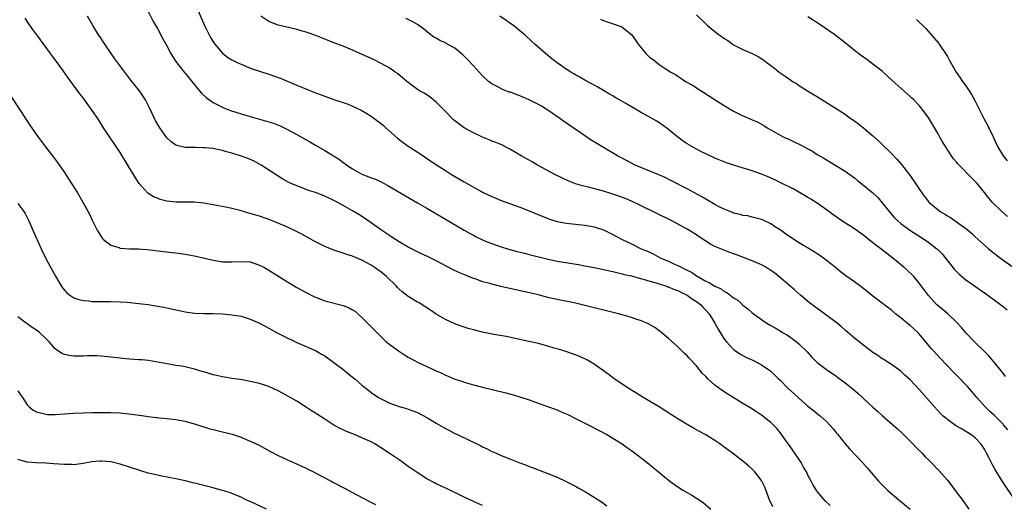
# Model space of a CAD drawing. Units: inches. Extents: x 2616000 to 2619000, y 1467000 to 1470000.
# Drawn here: x 2618519 to 2618731, y 1468344 to 1468448 of the extents above; entities that cross this region are included whole.
import ezdxf

# ---------------------------------------------------------------- set-up
doc = ezdxf.new("R2010")
doc.units = ezdxf.units.IN
doc.header["$MEASUREMENT"] = 0
doc.layers.add('LD26161467_10ft', color=100, linetype='Continuous')

msp = doc.modelspace()

# ---------------------------------------------------------------- linework, layer by layer
at = {"layer": 'LD26161467_10ft'}
for points, elevation in [([(2618547, 1468450), (2618548.04, 1468448.04), (2618549, 1468446.34), (2618550.16, 1468444.16), (2618551, 1468442.64), (2618551.87, 1468441), (2618552.29, 1468440.29), (2618553, 1468439.26), (2618553.16, 1468439), (2618554.76, 1468437), (2618555, 1468436.73), (2618557, 1468434.25), (2618558.08, 1468433), (2618558.48, 1468432.48), (2618559.53, 1468431.53), (2618561, 1468430.47), (2618562.04, 1468429.96), (2618563, 1468429.46), (2618563.32, 1468429.32), (2618564.75, 1468428.75), (2618567, 1468428), (2618569, 1468427.43), (2618571, 1468426.9), (2618573, 1468426.33), (2618574, 1468426), (2618575.42, 1468425.42), (2618577, 1468424.64), (2618579, 1468423.56), (2618581.94, 1468421.94), (2618583, 1468421.3), (2618583.2, 1468421.2), (2618585, 1468420.11), (2618588.17, 1468418.17), (2618589, 1468417.56), (2618589.34, 1468417.34), (2618589.74, 1468417), (2618591, 1468416.17), (2618593, 1468415.01), (2618594.47, 1468414.47), (2618595, 1468414.25), (2618595.93, 1468413.93), (2618597.3, 1468413.3), (2618597.83, 1468413), (2618598.6, 1468412.6), (2618602.39, 1468410.39), (2618605, 1468408.9), (2618607, 1468407.73), (2618615.01, 1468403), (2618616.28, 1468402.28), (2618617, 1468401.9), (2618617.59, 1468401.59), (2618619, 1468400.92), (2618620.35, 1468400.35), (2618621, 1468400.1), (2618623, 1468399.41), (2618624.34, 1468399), (2618626.42, 1468398.42), (2618628.01, 1468398.01), (2618629, 1468397.78), (2618629.61, 1468397.61), (2618632.81, 1468396.81), (2618635, 1468396.35), (2618639.61, 1468395.61), (2618641, 1468395.35), (2618643, 1468394.95), (2618647, 1468394.08), (2618647.85, 1468393.85), (2618649, 1468393.62), (2618649.47, 1468393.47), (2618651, 1468393.14), (2618653, 1468392.6), (2618653.52, 1468392.48), (2618655, 1468392.02), (2618656.36, 1468391.64), (2618657, 1468391.42), (2618658.33, 1468391), (2618658.81, 1468390.81), (2618659, 1468390.77), (2618660.22, 1468390.22), (2618661, 1468389.98), (2618661.62, 1468389.62), (2618663, 1468389), (2618664.13, 1468388.13), (2618665, 1468387.62), (2618665.85, 1468387), (2618666.4, 1468386.4), (2618667, 1468385.79), (2618667.71, 1468385), (2618668.94, 1468383), (2618669.68, 1468381.68), (2618671, 1468379.56), (2618671.45, 1468379), (2618673, 1468377.33), (2618673.18, 1468377.18), (2618674.37, 1468376.37), (2618675, 1468376.02), (2618675.67, 1468375.67), (2618677.12, 1468375), (2618679, 1468374.05), (2618680.81, 1468372.81), (2618681, 1468372.66), (2618681.84, 1468371.84), (2618682.67, 1468371), (2618683, 1468370.69), (2618684.68, 1468369), (2618685.91, 1468367.91), (2618687, 1468366.89), (2618689, 1468365.12), (2618690.19, 1468364.19), (2618691, 1468363.53), (2618691.71, 1468363), (2618693, 1468361.8), (2618693.81, 1468361), (2618694.33, 1468360.33), (2618695, 1468359.51), (2618695.22, 1468359.22), (2618695.41, 1468359), (2618697, 1468357), (2618697.95, 1468355.95), (2618700.74, 1468353), (2618701.8, 1468351.8), (2618704.22, 1468349), (2618706.21, 1468347), (2618708.56, 1468345), (2618711, 1468342.97)], 9670), ([(2618557.31, 1468451.31), (2618559.16, 1468447), (2618560.14, 1468445), (2618560.45, 1468444.45), (2618561, 1468443.54), (2618561.38, 1468443), (2618563, 1468441.07), (2618564.16, 1468440.16), (2618565, 1468439.66), (2618565.42, 1468439.42), (2618566.29, 1468439), (2618567, 1468438.68), (2618567.53, 1468438.47), (2618569, 1468437.87), (2618571, 1468437.18), (2618573, 1468436.54), (2618575.62, 1468435.62), (2618579, 1468434.19), (2618582.67, 1468432.67), (2618585, 1468431.81), (2618585.61, 1468431.61), (2618587, 1468431.11), (2618590.09, 1468430.09), (2618591, 1468429.69), (2618592.82, 1468428.82), (2618594.09, 1468428.09), (2618595, 1468427.5), (2618597, 1468426.02), (2618597.56, 1468425.56), (2618598.19, 1468425), (2618600.71, 1468422.71), (2618601, 1468422.49), (2618603, 1468421.09), (2618605.49, 1468419.49), (2618607.84, 1468417.84), (2618609.04, 1468417.04), (2618611, 1468415.8), (2618612.31, 1468415), (2618615, 1468413.41), (2618617, 1468412.27), (2618618.6, 1468411.4), (2618619, 1468411.19), (2618621, 1468410.22), (2618621.86, 1468409.86), (2618623, 1468409.37), (2618623.97, 1468409), (2618627, 1468407.92), (2618629, 1468407.15), (2618633, 1468405.51), (2618633.37, 1468405.37), (2618635, 1468404.87), (2618637, 1468404.47), (2618639, 1468404.26), (2618641, 1468404.09), (2618643, 1468403.73), (2618645, 1468403.04), (2618647, 1468402.09), (2618649.05, 1468401), (2618651, 1468400.08), (2618653.1, 1468399), (2618654.44, 1468398.44), (2618655.81, 1468397.81), (2618657.36, 1468397), (2618659, 1468396.32), (2618660.29, 1468395.71), (2618661, 1468395.4), (2618661.73, 1468395), (2618662.61, 1468394.61), (2618663, 1468394.38), (2618663.93, 1468393.93), (2618665, 1468393.18), (2618665.12, 1468393.12), (2618665.3, 1468393), (2618667, 1468392.04), (2618667.74, 1468391.74), (2618669, 1468390.93), (2618670.34, 1468390.34), (2618671, 1468389.83), (2618671.58, 1468389.58), (2618673, 1468388.45), (2618673.91, 1468387.91), (2618675, 1468386.84), (2618676.07, 1468386.07), (2618677, 1468385.22), (2618679, 1468383.78), (2618680.15, 1468383), (2618681, 1468382.5), (2618681.98, 1468381.98), (2618683, 1468381.31), (2618683.51, 1468381), (2618684.48, 1468380.48), (2618685, 1468380.08), (2618686.53, 1468379), (2618687, 1468378.61), (2618688.83, 1468376.83), (2618689.76, 1468375.76), (2618690.47, 1468375), (2618691, 1468374.53), (2618693.02, 1468373), (2618695, 1468371.66), (2618695.38, 1468371.38), (2618697, 1468370.17), (2618697.66, 1468369.66), (2618698.75, 1468368.75), (2618699.82, 1468367.82), (2618703, 1468364.91), (2618704.01, 1468364.01), (2618705, 1468363.11), (2618706.15, 1468362.15), (2618708.27, 1468360.27), (2618709.3, 1468359.3), (2618711.57, 1468357), (2618712.26, 1468356.26), (2618713.56, 1468355), (2618714.26, 1468354.26), (2618715, 1468353.52), (2618715.55, 1468353), (2618717.23, 1468351.23), (2618719, 1468349.19), (2618720, 1468348), (2618720.72, 1468347), (2618722.54, 1468344.54), (2618723.66, 1468343)], 9660), ([(2618681.46, 1468343.46), (2618680.76, 1468345), (2618679.69, 1468347.69), (2618679.06, 1468349), (2618679, 1468349.11), (2618677.58, 1468351), (2618677.3, 1468351.3), (2618677, 1468351.59), (2618676.25, 1468352.25), (2618675.33, 1468353), (2618672.8, 1468355), (2618671, 1468356.34), (2618670.07, 1468357), (2618669, 1468357.71), (2618667, 1468358.94), (2618665.67, 1468359.67), (2618665, 1468360.05), (2618664.38, 1468360.38), (2618663, 1468361.16), (2618661, 1468362.4), (2618659.43, 1468363.43), (2618658.22, 1468364.22), (2618656.98, 1468364.98), (2618653.57, 1468367), (2618651.99, 1468367.99), (2618650.3, 1468369), (2618648.33, 1468370.33), (2618647.29, 1468371), (2618646, 1468372), (2618643, 1468374.14), (2618641.55, 1468375), (2618641, 1468375.29), (2618639.82, 1468375.82), (2618639, 1468376.15), (2618636.89, 1468376.89), (2618635, 1468377.46), (2618634.36, 1468377.64), (2618633, 1468378.06), (2618632.26, 1468378.26), (2618631, 1468378.58), (2618628.94, 1468379.06), (2618624.08, 1468380.08), (2618621.42, 1468380.58), (2618619, 1468381.07), (2618617, 1468381.52), (2618615.85, 1468381.85), (2618615, 1468382.11), (2618614.34, 1468382.34), (2618613, 1468382.84), (2618611, 1468383.75), (2618609, 1468384.9), (2618607.79, 1468385.79), (2618607, 1468386.28), (2618606.58, 1468386.58), (2618605.35, 1468387.35), (2618605, 1468387.51), (2618603, 1468388.71), (2618601.7, 1468389.7), (2618601, 1468390.32), (2618600.65, 1468390.65), (2618600.36, 1468391), (2618598.3, 1468393), (2618597, 1468394.08), (2618596.43, 1468394.43), (2618595.65, 1468395), (2618595, 1468395.45), (2618593.95, 1468396.05), (2618593, 1468396.54), (2618591.26, 1468397.26), (2618591, 1468397.4), (2618589.77, 1468397.77), (2618589, 1468398.07), (2618588.27, 1468398.27), (2618587, 1468398.7), (2618585, 1468399.48), (2618583, 1468400.48), (2618580.1, 1468402.1), (2618578.79, 1468402.79), (2618577, 1468403.64), (2618574.66, 1468404.66), (2618573.21, 1468405.21), (2618571, 1468405.97), (2618570.2, 1468406.2), (2618569, 1468406.59), (2618568.66, 1468406.66), (2618566.78, 1468407.22), (2618565, 1468407.67), (2618564.11, 1468407.89), (2618561, 1468408.47), (2618559, 1468408.81), (2618557.02, 1468409.02), (2618555.05, 1468409.05), (2618553, 1468409.04), (2618551, 1468409.26), (2618549.62, 1468409.62), (2618549, 1468409.84), (2618548.18, 1468410.18), (2618546.94, 1468410.94), (2618545.63, 1468412.4), (2618545.09, 1468413), (2618544.26, 1468414.26), (2618543.86, 1468415), (2618542.67, 1468417), (2618542.02, 1468418.02), (2618541.44, 1468419), (2618541, 1468419.68), (2618539.67, 1468421.67), (2618539, 1468422.66), (2618538.75, 1468423), (2618537.44, 1468425), (2618537, 1468425.74), (2618536.18, 1468427), (2618535, 1468428.74), (2618533, 1468431.43), (2618532.31, 1468432.31), (2618530.38, 1468435), (2618529.78, 1468435.78), (2618528.78, 1468437.22), (2618527.26, 1468439.26), (2618527, 1468439.64), (2618526.41, 1468440.41), (2618525.99, 1468441), (2618523.24, 1468444.76), (2618522.18, 1468446.18), (2618521.36, 1468447.36), (2618520.58, 1468448.58)], 9690), ([(2618693.76, 1468343.76), (2618692.74, 1468344.74), (2618691, 1468346.78), (2618690.91, 1468346.91), (2618690.14, 1468348.14), (2618689.71, 1468349), (2618689, 1468350.3), (2618688.66, 1468351), (2618688.03, 1468352.03), (2618687.51, 1468353), (2618685.7, 1468355.7), (2618685, 1468356.7), (2618684.16, 1468357.84), (2618683, 1468359.46), (2618682.3, 1468360.3), (2618681.31, 1468361.31), (2618681, 1468361.6), (2618679, 1468363.16), (2618677.9, 1468363.9), (2618676.68, 1468364.68), (2618675, 1468365.68), (2618671.73, 1468367.73), (2618670.52, 1468368.52), (2618669, 1468369.63), (2618667.47, 1468371), (2618667, 1468371.53), (2618666.25, 1468372.25), (2618665, 1468373.84), (2618663.44, 1468375.44), (2618663, 1468375.96), (2618662.46, 1468376.46), (2618661, 1468377.86), (2618659, 1468379.67), (2618657.21, 1468381.21), (2618656.04, 1468382.04), (2618654.78, 1468382.78), (2618654.33, 1468383), (2618653, 1468383.54), (2618652.21, 1468383.79), (2618651, 1468384.21), (2618649, 1468384.8), (2618648.25, 1468385), (2618640.14, 1468387), (2618638.66, 1468387.34), (2618636.13, 1468387.87), (2618635, 1468388.06), (2618633.62, 1468388.38), (2618633, 1468388.5), (2618631.25, 1468389), (2618629.45, 1468389.45), (2618627.82, 1468389.82), (2618624.52, 1468390.52), (2618622.89, 1468390.89), (2618621, 1468391.34), (2618620.51, 1468391.49), (2618619, 1468391.91), (2618617.58, 1468392.42), (2618617, 1468392.61), (2618615.29, 1468393.29), (2618613.89, 1468393.89), (2618612.53, 1468394.53), (2618609, 1468396.38), (2618607.24, 1468397.24), (2618607, 1468397.38), (2618605.87, 1468397.87), (2618603, 1468399.3), (2618601, 1468400.48), (2618599.49, 1468401.49), (2618599, 1468401.8), (2618598.3, 1468402.3), (2618597, 1468403.16), (2618593.54, 1468405.54), (2618592.33, 1468406.33), (2618591, 1468407.15), (2618589, 1468408.28), (2618587.7, 1468409), (2618587, 1468409.37), (2618585, 1468410.32), (2618583, 1468411.07), (2618581.55, 1468411.55), (2618579.78, 1468412.22), (2618579, 1468412.5), (2618577.8, 1468413), (2618577.26, 1468413.26), (2618575.98, 1468413.98), (2618574.75, 1468414.75), (2618572.36, 1468416.36), (2618571.35, 1468417), (2618569.82, 1468417.82), (2618568.43, 1468418.44), (2618566.89, 1468419), (2618565, 1468419.58), (2618563.87, 1468419.87), (2618563, 1468420.13), (2618561.55, 1468420.45), (2618561, 1468420.54), (2618559.28, 1468420.72), (2618559, 1468420.73), (2618557.24, 1468420.76), (2618556.75, 1468420.75), (2618555, 1468420.79), (2618553.18, 1468421.18), (2618553, 1468421.26), (2618551.95, 1468421.96), (2618551, 1468422.87), (2618549.51, 1468425), (2618548.59, 1468426.59), (2618548.37, 1468427), (2618547.29, 1468429.29), (2618546.45, 1468431), (2618545.9, 1468431.9), (2618545.63, 1468432.28), (2618545.12, 1468433), (2618543.29, 1468435.29), (2618541.97, 1468437), (2618540.49, 1468439), (2618539.87, 1468439.87), (2618539.04, 1468441), (2618537.66, 1468443), (2618536.62, 1468444.62), (2618536.36, 1468445), (2618535.13, 1468447), (2618533.96, 1468449)], 9680), ([(2618733.51, 1468345), (2618730.89, 1468348.89), (2618729.34, 1468351.34), (2618729, 1468351.99), (2618728.63, 1468352.63), (2618727.95, 1468354.05), (2618727.46, 1468355), (2618727, 1468355.85), (2618726.55, 1468356.55), (2618726.22, 1468357), (2618725, 1468358.29), (2618724.06, 1468359), (2618723, 1468359.7), (2618722.16, 1468360.16), (2618720.74, 1468361), (2618719, 1468362.23), (2618718.12, 1468363), (2618717.55, 1468363.55), (2618716.21, 1468365), (2618713, 1468368.61), (2618711, 1468370.77), (2618709.83, 1468371.83), (2618709, 1468372.65), (2618707, 1468374.12), (2618705.21, 1468375.21), (2618705, 1468375.32), (2618704.02, 1468376.02), (2618703, 1468376.64), (2618701, 1468378.16), (2618699, 1468379.76), (2618697, 1468381.49), (2618696.23, 1468382.23), (2618695.29, 1468383), (2618692.55, 1468385), (2618691.67, 1468385.67), (2618691, 1468386.12), (2618689.81, 1468387), (2618689.37, 1468387.37), (2618687.4, 1468389), (2618686.13, 1468390.13), (2618685.09, 1468391), (2618682.74, 1468393), (2618681.78, 1468393.78), (2618681, 1468394.34), (2618680.61, 1468394.61), (2618679.95, 1468395), (2618679, 1468395.51), (2618677, 1468396.37), (2618675.11, 1468397.11), (2618673.65, 1468397.65), (2618673, 1468397.9), (2618672.18, 1468398.18), (2618670.74, 1468398.74), (2618669, 1468399.5), (2618668, 1468400), (2618665.57, 1468401.57), (2618665, 1468401.96), (2618663.39, 1468403), (2618663, 1468403.22), (2618659.69, 1468405), (2618653, 1468408.32), (2618651.18, 1468409.18), (2618649.77, 1468409.77), (2618648.31, 1468410.31), (2618646.82, 1468410.82), (2618645, 1468411.38), (2618641.78, 1468412.22), (2618640.5, 1468412.5), (2618639, 1468412.97), (2618637.55, 1468413.55), (2618636.19, 1468414.19), (2618634.53, 1468415), (2618630.77, 1468417), (2618629.66, 1468417.66), (2618627.27, 1468419), (2618625, 1468420.35), (2618624.58, 1468420.58), (2618623.72, 1468421), (2618623.25, 1468421.25), (2618621.86, 1468421.86), (2618621, 1468422.16), (2618620.42, 1468422.42), (2618619, 1468422.98), (2618617, 1468423.96), (2618615.04, 1468425.04), (2618613.86, 1468425.86), (2618612.76, 1468426.76), (2618611, 1468428.52), (2618609, 1468430.55), (2618607.65, 1468431.65), (2618606.43, 1468432.43), (2618605.42, 1468433), (2618605, 1468433.25), (2618603, 1468434.73), (2618601.77, 1468435.77), (2618600.66, 1468436.66), (2618600.19, 1468437), (2618599, 1468437.81), (2618598.27, 1468438.27), (2618597, 1468438.95), (2618595.62, 1468439.62), (2618591, 1468441.71), (2618589, 1468442.54), (2618587.21, 1468443.21), (2618587, 1468443.31), (2618585.76, 1468443.76), (2618585, 1468444.08), (2618582.91, 1468444.91), (2618581.45, 1468445.45), (2618581, 1468445.6), (2618580.18, 1468445.82), (2618579, 1468446.17), (2618577.5, 1468446.5), (2618575, 1468447.11), (2618573, 1468447.91), (2618571.24, 1468449)], 9650), ([(2618732.01, 1468360.01), (2618731.12, 1468361.12), (2618731, 1468361.23), (2618729.12, 1468363.12), (2618728.07, 1468364.07), (2618727.14, 1468365), (2618725.33, 1468367), (2618725, 1468367.42), (2618724.25, 1468368.25), (2618723.33, 1468369.33), (2618723, 1468369.7), (2618721.38, 1468371.38), (2618720.38, 1468372.38), (2618717.43, 1468375.43), (2618716.01, 1468377), (2618715.54, 1468377.54), (2618714.64, 1468378.64), (2618714.37, 1468379), (2618712.8, 1468380.8), (2618712.62, 1468381), (2618711.78, 1468381.78), (2618711, 1468382.46), (2618710.69, 1468382.69), (2618710.32, 1468383), (2618709, 1468384.16), (2618707.87, 1468385), (2618707, 1468385.8), (2618705.35, 1468387), (2618705, 1468387.28), (2618703, 1468388.8), (2618700.67, 1468390.67), (2618699, 1468391.88), (2618697.18, 1468393.18), (2618696.04, 1468394.04), (2618694.88, 1468395), (2618693, 1468396.5), (2618692.36, 1468397), (2618691.55, 1468397.55), (2618691, 1468397.88), (2618690.33, 1468398.33), (2618687, 1468400.36), (2618685.99, 1468401), (2618684.2, 1468402.2), (2618683, 1468403.05), (2618681.81, 1468403.81), (2618681, 1468404.37), (2618679.19, 1468405.19), (2618679, 1468405.3), (2618677, 1468405.82), (2618676.04, 1468406.04), (2618675, 1468406.16), (2618674.39, 1468406.39), (2618673, 1468406.66), (2618672.78, 1468406.78), (2618671, 1468407.48), (2618670.05, 1468407.95), (2618669, 1468408.51), (2618667, 1468409.64), (2618666.14, 1468410.14), (2618663, 1468411.87), (2618659.63, 1468413.63), (2618658.29, 1468414.29), (2618656.9, 1468414.9), (2618651.84, 1468417), (2618649.96, 1468417.96), (2618648, 1468419), (2618645, 1468420.74), (2618643.6, 1468421.6), (2618642.38, 1468422.38), (2618636.42, 1468426.42), (2618635.63, 1468427), (2618633, 1468428.79), (2618632.68, 1468429), (2618631.64, 1468429.64), (2618631, 1468430), (2618629.04, 1468431.04), (2618627, 1468431.92), (2618626.18, 1468432.18), (2618625, 1468432.65), (2618624.71, 1468432.71), (2618623.26, 1468433.26), (2618622.11, 1468433.89), (2618621, 1468434.45), (2618620.28, 1468435), (2618619, 1468436.16), (2618617, 1468438.31), (2618615.73, 1468439.73), (2618615, 1468440.39), (2618614.71, 1468440.71), (2618614.39, 1468441), (2618613, 1468442.12), (2618611.18, 1468443.18), (2618611, 1468443.28), (2618609.8, 1468443.8), (2618609, 1468444.26), (2618608.51, 1468444.51), (2618607.84, 1468445), (2618606.27, 1468446.27), (2618605, 1468447.21), (2618603.86, 1468447.86), (2618602.52, 1468448.52)], 9640), ([(2618731.52, 1468371.52), (2618731, 1468372.22), (2618730.69, 1468372.69), (2618729, 1468374.66), (2618727.94, 1468375.94), (2618726.95, 1468376.96), (2618724.85, 1468379), (2618723, 1468380.88), (2618722.06, 1468382.06), (2618721, 1468383.17), (2618719.08, 1468385), (2618717, 1468386.73), (2618716.7, 1468387), (2618714.91, 1468388.91), (2618714.06, 1468390.06), (2618713.4, 1468391), (2618713, 1468391.54), (2618711.78, 1468393), (2618711.41, 1468393.41), (2618710.38, 1468394.38), (2618709.67, 1468395), (2618707.28, 1468397), (2618704.68, 1468399), (2618703, 1468400.26), (2618701.45, 1468401.45), (2618701, 1468401.83), (2618700.32, 1468402.32), (2618699, 1468403.29), (2618696.3, 1468405), (2618694.34, 1468406.34), (2618693.51, 1468407), (2618693, 1468407.38), (2618691, 1468408.8), (2618689.64, 1468409.64), (2618689, 1468410.05), (2618688.4, 1468410.4), (2618685.85, 1468411.85), (2618683.19, 1468413.19), (2618681.85, 1468413.85), (2618680.46, 1468414.46), (2618679, 1468415.05), (2618677, 1468415.76), (2618673, 1468416.97), (2618671.48, 1468417.48), (2618669, 1468418.49), (2618667, 1468419.4), (2618666.21, 1468419.79), (2618665, 1468420.41), (2618663, 1468421.59), (2618662.16, 1468422.16), (2618661, 1468423), (2618659, 1468424.63), (2618657.65, 1468425.65), (2618657, 1468426.11), (2618656.45, 1468426.45), (2618655.17, 1468427.17), (2618653, 1468428.35), (2618651, 1468429.49), (2618649.78, 1468430.22), (2618648.78, 1468430.78), (2618647.52, 1468431.52), (2618647, 1468431.86), (2618646.27, 1468432.27), (2618645, 1468433.04), (2618643.76, 1468433.76), (2618643, 1468434.18), (2618641, 1468435.27), (2618639.91, 1468435.91), (2618639, 1468436.39), (2618638.63, 1468436.63), (2618637.99, 1468437), (2618637, 1468437.63), (2618635.03, 1468439), (2618633.88, 1468439.88), (2618632.52, 1468441), (2618630.23, 1468443), (2618629.58, 1468443.58), (2618628.05, 1468445), (2618627, 1468445.9), (2618625.62, 1468447), (2618625.27, 1468447.27), (2618624.09, 1468448.09), (2618622.73, 1468449)], 9630), ([(2618644.37, 1468448.37), (2618645, 1468448.09), (2618645.82, 1468447.82), (2618648.18, 1468447), (2618648.77, 1468446.77), (2618649, 1468446.65), (2618651, 1468445.1), (2618651.87, 1468443.87), (2618652.43, 1468443), (2618654.13, 1468441), (2618655, 1468440.17), (2618655.67, 1468439.67), (2618656.52, 1468439), (2618657, 1468438.64), (2618658.06, 1468437.94), (2618659.53, 1468437), (2618660.47, 1468436.47), (2618661, 1468436.11), (2618661.68, 1468435.68), (2618662.66, 1468435), (2618664.17, 1468434.17), (2618666.01, 1468433), (2618666.63, 1468432.63), (2618669.04, 1468431), (2618671, 1468429.8), (2618673, 1468428.61), (2618673.82, 1468428.18), (2618675, 1468427.6), (2618675.44, 1468427.44), (2618676.35, 1468427), (2618676.82, 1468426.82), (2618678.2, 1468426.2), (2618679, 1468425.77), (2618679.49, 1468425.49), (2618680.24, 1468425), (2618681, 1468424.59), (2618683, 1468423.44), (2618683.84, 1468423), (2618685, 1468422.46), (2618686.01, 1468422.01), (2618687.37, 1468421.37), (2618689, 1468420.49), (2618689.96, 1468419.96), (2618691, 1468419.3), (2618692.45, 1468418.45), (2618693, 1468418.09), (2618693.7, 1468417.7), (2618697, 1468415.67), (2618699, 1468414.23), (2618699.68, 1468413.68), (2618701, 1468412.63), (2618703, 1468411.01), (2618704.02, 1468410.02), (2618705, 1468408.88), (2618706.45, 1468407), (2618707.66, 1468405.66), (2618708.32, 1468405), (2618709, 1468404.44), (2618710.96, 1468403), (2618714.06, 1468401), (2618715, 1468400.33), (2618716.73, 1468399), (2618716.87, 1468398.87), (2618717.87, 1468397.87), (2618718.58, 1468397), (2618720.53, 1468394.53), (2618721.53, 1468393.53), (2618723, 1468392.33), (2618724.85, 1468391), (2618727.7, 1468389), (2618730.47, 1468387), (2618731.88, 1468385.88)], 9620), ([(2618665, 1468449.33), (2618667, 1468447.39), (2618667.42, 1468447), (2618669, 1468445.71), (2618669.92, 1468445), (2618670.56, 1468444.56), (2618671, 1468444.22), (2618671.76, 1468443.76), (2618673, 1468442.89), (2618675, 1468441.89), (2618676.98, 1468440.98), (2618678.32, 1468440.32), (2618679.53, 1468439.53), (2618680.21, 1468439), (2618681.81, 1468437.81), (2618682.79, 1468437), (2618684.11, 1468436.11), (2618685, 1468435.45), (2618685.66, 1468435), (2618686.51, 1468434.51), (2618687, 1468434.19), (2618688.91, 1468433), (2618691.44, 1468431.44), (2618697, 1468427.91), (2618697.54, 1468427.54), (2618698.26, 1468427), (2618699, 1468426.5), (2618699.86, 1468425.86), (2618701, 1468424.96), (2618703, 1468423.31), (2618704.2, 1468422.2), (2618705, 1468421.44), (2618707, 1468419.49), (2618708.21, 1468418.21), (2618709.14, 1468417.14), (2618710.86, 1468414.86), (2618711.7, 1468413.7), (2618712.18, 1468413), (2618713, 1468411.75), (2618713.52, 1468411), (2618715.03, 1468409), (2618717, 1468407.34), (2618717.47, 1468407), (2618718.43, 1468406.43), (2618719, 1468406.07), (2618719.68, 1468405.68), (2618721, 1468404.81), (2618723.21, 1468403.21), (2618724.27, 1468402.27), (2618725, 1468401.55), (2618725.63, 1468401), (2618727, 1468399.74), (2618727.89, 1468399), (2618730.46, 1468397), (2618733.19, 1468395)], 9610), ([(2618731.96, 1468405.96), (2618730.7, 1468407), (2618728.65, 1468409), (2618727.91, 1468409.91), (2618727, 1468411.07), (2618725.43, 1468413), (2618725, 1468413.49), (2618724.22, 1468414.22), (2618721.51, 1468417), (2618721.26, 1468417.26), (2618721, 1468417.62), (2618720.36, 1468418.36), (2618719.89, 1468419), (2618717.97, 1468421.97), (2618717.41, 1468423), (2618717, 1468423.71), (2618715, 1468427.09), (2618713.6, 1468429), (2618713, 1468429.74), (2618711.76, 1468431), (2618711.37, 1468431.37), (2618711, 1468431.76), (2618710.32, 1468432.32), (2618707.16, 1468435.16), (2618706.15, 1468436.15), (2618705, 1468437.18), (2618703, 1468438.73), (2618701.67, 1468439.67), (2618700.51, 1468440.51), (2618699, 1468441.67), (2618697.35, 1468443), (2618694.8, 1468445), (2618691.38, 1468447.38), (2618691, 1468447.6), (2618690.16, 1468448.16), (2618689, 1468448.85)], 9600), ([(2618712.34, 1468448.34), (2618714.34, 1468446.34), (2618715.31, 1468445.31), (2618717.15, 1468443.15), (2618717.27, 1468443), (2618718.78, 1468440.78), (2618719, 1468440.35), (2618719.5, 1468439.5), (2618719.73, 1468439), (2618720.88, 1468437), (2618721.79, 1468435.79), (2618722.28, 1468435), (2618723, 1468434.02), (2618723.7, 1468433), (2618724.21, 1468432.21), (2618724.92, 1468430.92), (2618726.87, 1468427), (2618727.61, 1468425.61), (2618728.91, 1468422.91), (2618729.81, 1468421), (2618731, 1468418.97), (2618731.9, 1468417.9)], 9590), ([(2618517.61, 1468431.61), (2618520.77, 1468426.77), (2618521.58, 1468425.58), (2618523.23, 1468423.23), (2618524.94, 1468420.94), (2618526.43, 1468419), (2618527.53, 1468417.53), (2618529, 1468415.4), (2618530.55, 1468413), (2618531.78, 1468411), (2618532.95, 1468409), (2618534.4, 1468406.4), (2618535, 1468405.12), (2618536.07, 1468403), (2618536.41, 1468402.41), (2618537, 1468401.46), (2618537.19, 1468401.19), (2618537.37, 1468401), (2618539, 1468399.76), (2618540.75, 1468399.25), (2618541, 1468399.15), (2618543, 1468399), (2618544.95, 1468398.95), (2618545.63, 1468398.89), (2618546.8, 1468398.8), (2618550.4, 1468398.4), (2618551, 1468398.36), (2618552.21, 1468398.21), (2618553, 1468398.15), (2618555, 1468397.86), (2618557, 1468397.46), (2618561, 1468396.53), (2618563, 1468396.21), (2618565, 1468396.15), (2618567, 1468396.27), (2618569, 1468396.15), (2618571, 1468395.48), (2618571.88, 1468395), (2618573, 1468394.36), (2618577, 1468391.88), (2618579, 1468390.69), (2618581, 1468389.55), (2618582.7, 1468388.7), (2618583, 1468388.56), (2618585, 1468387.82), (2618589, 1468386.75), (2618590.27, 1468386.27), (2618591, 1468385.86), (2618591.54, 1468385.54), (2618592.15, 1468385), (2618593, 1468384.21), (2618594.24, 1468383), (2618595, 1468382.19), (2618596.62, 1468380.62), (2618598.25, 1468379), (2618599, 1468378.41), (2618600.86, 1468377), (2618602.2, 1468376.2), (2618603, 1468375.7), (2618604.22, 1468375), (2618605, 1468374.59), (2618609, 1468372.72), (2618610.2, 1468372.2), (2618611, 1468371.8), (2618611.58, 1468371.58), (2618613, 1468370.96), (2618614.49, 1468370.49), (2618615, 1468370.3), (2618617, 1468369.73), (2618619, 1468369.22), (2618623.97, 1468367.97), (2618625.56, 1468367.56), (2618627, 1468367.14), (2618629, 1468366.47), (2618632.93, 1468365.07), (2618635, 1468364.31), (2618635.93, 1468363.93), (2618637.31, 1468363.31), (2618639, 1468362.5), (2618641.98, 1468361), (2618645.74, 1468359), (2618647, 1468358.27), (2618649, 1468357.01), (2618650.16, 1468356.16), (2618651, 1468355.57), (2618654.37, 1468353), (2618659.25, 1468349), (2618661, 1468347.77), (2618662.21, 1468347), (2618663, 1468346.53), (2618664, 1468346), (2618665, 1468345.37), (2618666.42, 1468344.42), (2618668.07, 1468343)], 9700), ([(2618519, 1468408.75), (2618520.28, 1468407), (2618520.55, 1468406.55), (2618521.35, 1468405), (2618522.23, 1468403), (2618523.97, 1468399), (2618525, 1468396.86), (2618525.98, 1468395), (2618527.06, 1468393.06), (2618528.3, 1468391), (2618528.58, 1468390.58), (2618529, 1468390.06), (2618529.5, 1468389.5), (2618530.15, 1468389), (2618531, 1468388.46), (2618532.07, 1468388.07), (2618533, 1468387.88), (2618534.22, 1468387.78), (2618535, 1468387.68), (2618537, 1468387.63), (2618539, 1468387.61), (2618541, 1468387.55), (2618542.53, 1468387.47), (2618545, 1468387.23), (2618545.63, 1468387.15), (2618547, 1468386.97), (2618548.7, 1468386.7), (2618550.4, 1468386.4), (2618551, 1468386.25), (2618552.06, 1468386.06), (2618553, 1468385.84), (2618553.71, 1468385.71), (2618555, 1468385.45), (2618557, 1468385.17), (2618559.05, 1468385.05), (2618561, 1468385.05), (2618563, 1468384.98), (2618565, 1468384.81), (2618567, 1468384.48), (2618569, 1468383.88), (2618571, 1468382.97), (2618573, 1468381.9), (2618574.64, 1468381), (2618576.18, 1468380.18), (2618579, 1468378.82), (2618581, 1468377.94), (2618581.68, 1468377.68), (2618583, 1468377.07), (2618584.35, 1468376.35), (2618585, 1468375.93), (2618587, 1468374.52), (2618588.92, 1468373.08), (2618590.1, 1468372.1), (2618591, 1468371.4), (2618591.48, 1468371), (2618593, 1468369.68), (2618594.48, 1468368.48), (2618595, 1468368.1), (2618596.6, 1468367), (2618597, 1468366.77), (2618599, 1468365.78), (2618601, 1468365.05), (2618602.61, 1468364.61), (2618603, 1468364.48), (2618605, 1468363.75), (2618607, 1468362.72), (2618609, 1468361.5), (2618611, 1468360.31), (2618611.86, 1468359.86), (2618613, 1468359.27), (2618613.59, 1468359), (2618616.35, 1468357.65), (2618617.74, 1468357), (2618618.58, 1468356.58), (2618619, 1468356.35), (2618619.94, 1468355.94), (2618621, 1468355.4), (2618621.29, 1468355.29), (2618621.93, 1468355), (2618623, 1468354.54), (2618624.11, 1468354.11), (2618625, 1468353.73), (2618626.8, 1468353), (2618628.42, 1468352.42), (2618629, 1468352.18), (2618629.87, 1468351.87), (2618632.06, 1468351), (2618633, 1468350.65), (2618635, 1468349.84), (2618637, 1468348.91), (2618639, 1468347.9), (2618639.58, 1468347.58), (2618641, 1468346.79), (2618643, 1468345.56), (2618643.86, 1468345), (2618644.54, 1468344.54), (2618645.69, 1468343.69)], 9710), ([(2618619, 1468343.77), (2618617, 1468344.61), (2618615, 1468345.54), (2618614.04, 1468346.04), (2618611.33, 1468347.33), (2618609.96, 1468347.96), (2618609, 1468348.42), (2618608.62, 1468348.62), (2618607, 1468349.53), (2618604.68, 1468351), (2618603, 1468352.18), (2618601.79, 1468353), (2618601, 1468353.56), (2618598.89, 1468355), (2618597, 1468356.26), (2618595.78, 1468357), (2618595, 1468357.42), (2618593, 1468358.33), (2618591.42, 1468359), (2618589.69, 1468359.69), (2618589, 1468360.02), (2618588.32, 1468360.32), (2618587, 1468361.06), (2618585, 1468362.33), (2618583, 1468363.64), (2618582.15, 1468364.15), (2618580.87, 1468365), (2618579, 1468366.17), (2618577.24, 1468367.24), (2618575.95, 1468367.95), (2618575, 1468368.43), (2618573, 1468369.33), (2618571, 1468369.99), (2618569, 1468370.46), (2618567.24, 1468370.76), (2618565.08, 1468371.08), (2618563, 1468371.44), (2618561.75, 1468371.75), (2618561, 1468371.9), (2618560.18, 1468372.18), (2618559, 1468372.49), (2618558.62, 1468372.62), (2618557, 1468373.09), (2618555, 1468373.58), (2618554.29, 1468373.71), (2618553, 1468373.9), (2618551.9, 1468374.1), (2618551, 1468374.22), (2618549.47, 1468374.53), (2618547.06, 1468374.94), (2618545.63, 1468375.07), (2618545, 1468375.13), (2618543, 1468375.24), (2618541.39, 1468375.4), (2618541, 1468375.42), (2618539, 1468375.68), (2618537, 1468375.9), (2618535.95, 1468375.95), (2618535, 1468375.96), (2618533.95, 1468375.95), (2618533, 1468375.9), (2618531, 1468375.92), (2618530.02, 1468376.02), (2618529, 1468376.27), (2618528.43, 1468376.43), (2618527, 1468377.44), (2618525.7, 1468379), (2618525, 1468379.66), (2618523.63, 1468381), (2618523, 1468381.47), (2618522.08, 1468382.08), (2618521, 1468382.86), (2618520.78, 1468383), (2618519, 1468384.37)], 9720), ([(2618519, 1468368.4), (2618519.54, 1468367.54), (2618519.94, 1468367), (2618521, 1468365.38), (2618521.39, 1468365), (2618522.28, 1468364.28), (2618523, 1468363.91), (2618524.44, 1468363.56), (2618525, 1468363.38), (2618525.36, 1468363.36), (2618527, 1468363.35), (2618531, 1468363.65), (2618533, 1468363.73), (2618535, 1468363.77), (2618537, 1468363.79), (2618539, 1468363.77), (2618541, 1468363.67), (2618541.61, 1468363.61), (2618543.41, 1468363.41), (2618545.63, 1468363.09), (2618547, 1468362.89), (2618548.72, 1468362.72), (2618549, 1468362.67), (2618549.38, 1468362.62), (2618551, 1468362.51), (2618553, 1468362.28), (2618555, 1468361.88), (2618555.66, 1468361.67), (2618557, 1468361.32), (2618558.74, 1468360.74), (2618559, 1468360.68), (2618560.26, 1468360.26), (2618561, 1468360.11), (2618561.86, 1468359.86), (2618563, 1468359.61), (2618565.07, 1468359.07), (2618567, 1468358.43), (2618567.98, 1468358.02), (2618569, 1468357.63), (2618570.78, 1468356.78), (2618573.37, 1468355.36), (2618575, 1468354.52), (2618577, 1468353.6), (2618578.8, 1468352.8), (2618580.15, 1468352.15), (2618581, 1468351.77), (2618581.5, 1468351.5), (2618582.59, 1468351), (2618583.4, 1468350.6), (2618586.38, 1468349), (2618586.78, 1468348.78), (2618589.4, 1468347.4), (2618590.7, 1468346.7), (2618594.65, 1468344.65), (2618595.96, 1468343.96)], 9730), ([(2618572.47, 1468343), (2618569, 1468344.59), (2618568.06, 1468345), (2618567, 1468345.52), (2618565, 1468346.35), (2618564.52, 1468346.52), (2618563.01, 1468347.01), (2618561.45, 1468347.45), (2618561, 1468347.56), (2618559.86, 1468347.86), (2618559, 1468348.07), (2618557, 1468348.59), (2618556.66, 1468348.66), (2618555, 1468349.09), (2618553, 1468349.52), (2618549.93, 1468350.07), (2618549, 1468350.26), (2618547.34, 1468350.66), (2618547, 1468350.75), (2618545.63, 1468351.17), (2618545, 1468351.37), (2618541, 1468352.68), (2618539, 1468353.15), (2618537, 1468353.3), (2618536.71, 1468353.29), (2618534.86, 1468353.14), (2618533, 1468352.81), (2618531, 1468352.54), (2618530.56, 1468352.56), (2618529, 1468352.55), (2618526.75, 1468352.75), (2618525, 1468352.87), (2618522.93, 1468352.93), (2618521, 1468353.1), (2618519, 1468353.65)], 9740)]:
    msp.add_lwpolyline(points, dxfattribs=dict(at, elevation=elevation))

doc.saveas('drawing.dxf')
